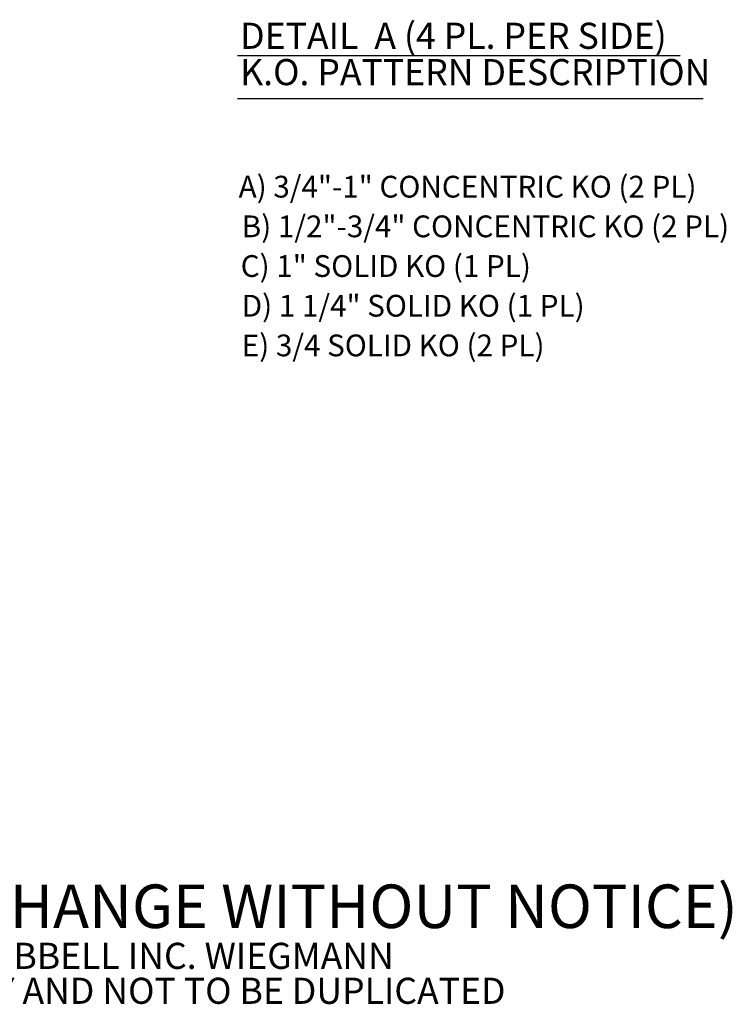
# Model space of a CAD drawing. Units: inches. Extents: x 2.8 to 87.1, y 2.4 to 51.7.
# Drawn here: x 65 to 82.4, y 2.4 to 26.3 of the extents above; entities that cross this region are included whole.
import ezdxf

# ---------------------------------------------------------------- set-up
doc = ezdxf.new("R2010")
doc.units = ezdxf.units.IN
doc.header["$LTSCALE"] = 5.3
doc.header["$MEASUREMENT"] = 0
doc.layers.add('Symbol (ANSI)', color=7, linetype='Continuous', lineweight=5)
doc.styles.add('Note Text (ANSI)', font='RomanS.shx')
doc.styles.add('Text Style168', font='tahoma.ttf')

msp = doc.modelspace()

# ---------------------------------------------------------------- linework, layer by layer
at = {"layer": 'Symbol (ANSI)', "lineweight": 30}
for p, q in [((70.3582, 25.4528), (81.145, 25.4528)), ((70.3582, 24.4056), (81.7011, 24.4056))]:
    msp.add_line(p, q, dxfattribs=at)

# ---------------------------------------------------------------- texts
at = {"layer": 'Symbol (ANSI)', "attachment_point": 7}
for s, insert, char_height, style in [('DETAIL  A (4 PL. PER SIDE)', (70.4218, 25.4201), 0.636, 'Text Style168'), ('K.O. PATTERN DESCRIPTION', (70.4218, 24.5353), 0.636, 'Text Style168'), ('A) 3/4"-1" CONCENTRIC KO (2 PL)', (70.3841, 21.8319), 0.53, 'Note Text (ANSI)'), ('B) 1/2"-3/4" CONCENTRIC KO (2 PL)', (70.4596, 20.8657), 0.53, 'Note Text (ANSI)'), ('C) 1" SOLID KO (1 PL)', (70.4341, 19.8994), 0.53, 'Note Text (ANSI)'), ('D) 1 1/4" SOLID KO (1 PL)', (70.4596, 18.9331), 0.53, 'Note Text (ANSI)'), ('E) 3/4 SOLID KO (2 PL)', (70.4596, 17.9668), 0.53, 'Note Text (ANSI)')]:
    msp.add_mtext(s, dxfattribs=dict(at, insert=insert, char_height=char_height, style=style))
at = {"layer": 'Symbol (ANSI)', "insert": (50.5975, 4.419), "char_height": 0.53, "width": 39.131952, "attachment_point": 4, "line_spacing_factor": 0.802644, "style": 'Note Text (ANSI)'}
msp.add_mtext('{\\fRomanS|b0|i0|c0|p2;\\H2x;PART#: HS666\\P(DATA SUBJECT TO CHANGE WITHOUT NOTICE)\\H1.6157x; \\H0.61894x;\\P \\H1.352x; \\H0.73963x;\\P\\H0.6x;THIS DRAWING IS PROPERTY OF HUBBELL INC. WIEGMANN\\H1.5633x; \\H0.63966x;\\PALL INFORMATION IS PROPRIETARY AND NOT TO BE DUPLICATED\\H1.234x; \\H0.81039x;\\P\\H1.2571x; }', dxfattribs=at)

doc.saveas('drawing.dxf')
